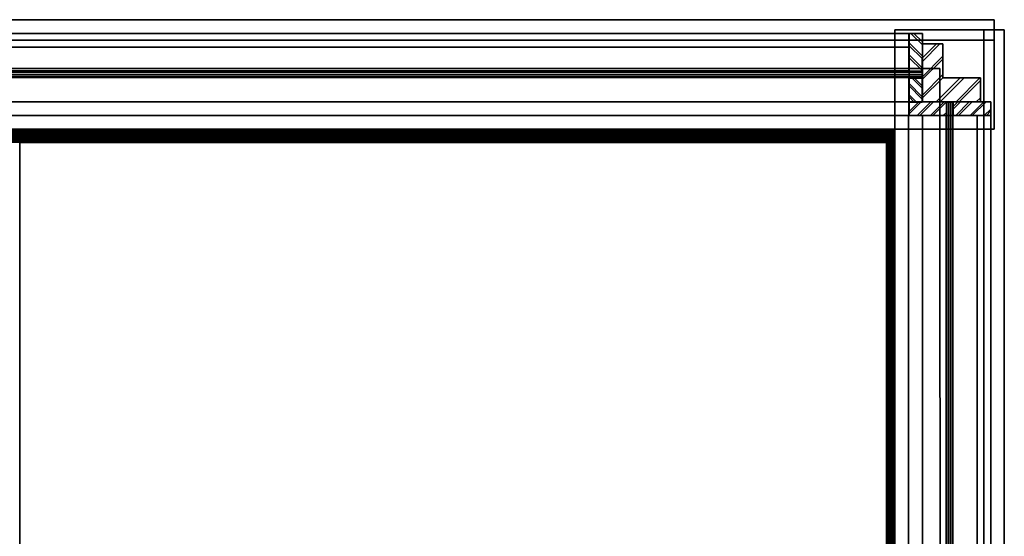
# Model space of a CAD drawing. Extents: x -173 to -68, y -50 to -4.
# Drawn here: x -104 to -68, y -31 to -12 of the extents above; entities that cross this region are included whole.
import ezdxf

# ---------------------------------------------------------------- set-up
doc = ezdxf.new("R2010")
doc.units = 0
doc.header["$LTSCALE"] = 192
doc.layers.get('0').update_dxf_attribs({"color": 1, "linetype": 'CONTINUOUS'})
doc.layers.add('LAYER_1', color=1, linetype='CONTINUOUS')

msp = doc.modelspace()

# ---------------------------------------------------------------- linework, layer by layer
at = {"color": 175}
for points in [[(-68.06561, -15.999834, -308.266189), (-68.065793, -11.999834, -308.266189), (-172.610532, -11.999834, -308.266157), (-172.610471, -15.999834, -308.266157)], [(-68.065793, -11.999834, -308.266189), (-68.065793, -11.999834, -293.266189), (-172.610532, -11.999834, -293.266157), (-172.610532, -11.999834, -308.266157)], [(-68.065793, -11.999834, -293.266189), (-68.06561, -15.999834, -293.266189), (-172.610471, -15.999834, -293.266157), (-172.610532, -11.999834, -293.266157)], [(-68.06561, -15.999834, -308.266189), (-172.610471, -15.999834, -308.266157), (-172.610532, -11.999834, -308.266157), (-68.065793, -11.999834, -308.266189)], [(-68.065793, -11.999834, -308.266189), (-172.610532, -11.999834, -308.266157), (-172.610532, -11.999834, -293.266157), (-68.065793, -11.999834, -293.266189)], [(-68.065793, -11.999834, -293.266189), (-172.610532, -11.999834, -293.266157), (-172.610471, -15.999834, -293.266157), (-68.06561, -15.999834, -293.266189)], [(-68.065793, -12.749834, -294.016189), (-68.06561, -15.999834, -293.641189), (-68.06561, -15.999834, -293.266189), (-68.065793, -11.999834, -293.266189)], [(-68.065793, -11.999834, -308.266189), (-68.06561, -15.999834, -308.266189), (-68.06561, -15.999834, -307.891189), (-68.065793, -12.749834, -307.516189)], [(-68.065793, -12.749834, -307.516189), (-68.065793, -12.749834, -294.016189), (-68.065793, -11.999834, -293.266189), (-68.065793, -11.999834, -308.266189)], [(-68.065793, -12.749834, -294.016189), (-68.065793, -11.999834, -293.266189), (-68.06561, -15.999834, -293.266189), (-68.06561, -15.999834, -293.641189)], [(-68.065793, -11.999834, -308.266189), (-68.065793, -12.749834, -307.516189), (-68.06561, -15.999834, -307.891189), (-68.06561, -15.999834, -308.266189)], [(-68.065793, -12.749834, -307.516189), (-68.065793, -11.999834, -308.266189), (-68.065793, -11.999834, -293.266189), (-68.065793, -12.749834, -294.016189)], [(-71.690854, -12.374804, -308.266193), (-71.690854, -12.374804, -307.891193), (-71.690831, -49.776415, -307.891201), (-71.690831, -49.776415, -308.266201)], [(-67.690854, -12.374804, -308.266189), (-71.690854, -12.374804, -308.266193), (-71.690831, -49.776415, -308.266201), (-67.690831, -49.776415, -308.266197)], [(-71.690854, -12.374804, -293.266193), (-67.690854, -12.374804, -293.266189), (-67.690831, -49.776415, -293.266197), (-71.690831, -49.776415, -293.266201)], [(-71.690854, -12.374804, -293.641193), (-71.690854, -12.374804, -293.266193), (-71.690831, -49.776415, -293.266201), (-71.690831, -49.776415, -293.641201)], [(-68.440854, -12.374804, -294.016189), (-71.690854, -12.374804, -293.641193), (-71.690831, -49.776415, -293.641201), (-68.440831, -49.776415, -294.016197)], [(-71.690854, -12.374804, -307.891193), (-68.440854, -12.374804, -307.516189), (-68.440831, -49.776415, -307.516197), (-71.690831, -49.776415, -307.891201)], [(-71.690854, -12.374804, -308.266193), (-71.690831, -49.776415, -308.266201), (-71.690831, -49.776415, -307.891201), (-71.690854, -12.374804, -307.891193)], [(-67.690854, -12.374804, -308.266189), (-67.690831, -49.776415, -308.266197), (-71.690831, -49.776415, -308.266201), (-71.690854, -12.374804, -308.266193)], [(-71.690854, -12.374804, -293.266193), (-71.690831, -49.776415, -293.266201), (-67.690831, -49.776415, -293.266197), (-67.690854, -12.374804, -293.266189)], [(-71.690854, -12.374804, -293.641193), (-71.690831, -49.776415, -293.641201), (-71.690831, -49.776415, -293.266201), (-71.690854, -12.374804, -293.266193)], [(-68.440854, -12.374804, -294.016189), (-68.440831, -49.776415, -294.016197), (-71.690831, -49.776415, -293.641201), (-71.690854, -12.374804, -293.641193)], [(-71.690854, -12.374804, -307.891193), (-71.690831, -49.776415, -307.891201), (-68.440831, -49.776415, -307.516197), (-68.440854, -12.374804, -307.516189)], [(-68.440854, -12.374804, -307.516189), (-68.440854, -12.374804, -294.016189), (-68.440831, -49.776415, -294.016197), (-68.440831, -49.776415, -307.516197)], [(-68.440854, -12.374804, -307.516189), (-68.440831, -49.776415, -307.516197), (-68.440831, -49.776415, -294.016197), (-68.440854, -12.374804, -294.016189)], [(-67.690854, -12.374804, -293.266189), (-67.690854, -12.374804, -308.266189), (-67.690831, -49.776415, -308.266197), (-67.690831, -49.776415, -293.266197)], [(-67.690854, -12.374804, -293.266189), (-67.690831, -49.776415, -293.266197), (-67.690831, -49.776415, -308.266197), (-67.690854, -12.374804, -308.266189)], [(-68.06561, -15.999834, -293.641189), (-68.065793, -12.749834, -294.016189), (-172.610532, -12.749834, -294.016157), (-172.610471, -15.999834, -293.641157)], [(-68.065793, -12.749834, -294.016189), (-68.065793, -12.749834, -307.516189), (-172.610532, -12.749834, -307.516157), (-172.610532, -12.749834, -294.016157)], [(-68.065793, -12.749834, -307.516189), (-68.06561, -15.999834, -307.891189), (-172.610471, -15.999834, -307.891157), (-172.610532, -12.749834, -307.516157)], [(-68.06561, -15.999834, -293.641189), (-172.610471, -15.999834, -293.641157), (-172.610532, -12.749834, -294.016157), (-68.065793, -12.749834, -294.016189)], [(-68.065793, -12.749834, -294.016189), (-172.610532, -12.749834, -294.016157), (-172.610532, -12.749834, -307.516157), (-68.065793, -12.749834, -307.516189)], [(-68.065793, -12.749834, -307.516189), (-172.610532, -12.749834, -307.516157), (-172.610471, -15.999834, -307.891157), (-68.06561, -15.999834, -307.891189)], [(-68.06561, -15.999834, -307.891189), (-68.06561, -15.999834, -308.266189), (-172.610471, -15.999834, -308.266157), (-172.610471, -15.999834, -307.891157)], [(-68.06561, -15.999834, -293.266189), (-68.06561, -15.999834, -293.641189), (-172.610471, -15.999834, -293.641157), (-172.610471, -15.999834, -293.266157)], [(-68.06561, -15.999834, -307.891189), (-172.610471, -15.999834, -307.891157), (-172.610471, -15.999834, -308.266157), (-68.06561, -15.999834, -308.266189)], [(-68.06561, -15.999834, -293.266189), (-172.610471, -15.999834, -293.266157), (-172.610471, -15.999834, -293.641157), (-68.06561, -15.999834, -293.641189)]]:
    msp.add_3dface(points, dxfattribs=at)
for points, invisible_edges in [([(-71.690854, -12.374804, -293.266193), (-71.690854, -12.374804, -293.641193), (-68.440854, -12.374804, -294.016189), (-67.690854, -12.374804, -293.266189)], 4), ([(-71.690854, -12.374804, -293.266193), (-67.690854, -12.374804, -293.266189), (-68.440854, -12.374804, -294.016189), (-71.690854, -12.374804, -293.641193)], 2), ([(-71.690854, -12.374804, -307.891193), (-71.690854, -12.374804, -308.266193), (-67.690854, -12.374804, -308.266189), (-68.440854, -12.374804, -307.516189)], 4), ([(-68.440854, -12.374804, -307.516189), (-67.690854, -12.374804, -308.266189), (-71.690854, -12.374804, -308.266193), (-71.690854, -12.374804, -307.891193)], 1), ([(-67.690854, -12.374804, -308.266189), (-67.690854, -12.374804, -293.266189), (-68.440854, -12.374804, -294.016189), (-68.440854, -12.374804, -307.516189)], 10), ([(-68.440854, -12.374804, -294.016189), (-67.690854, -12.374804, -293.266189), (-67.690854, -12.374804, -308.266189), (-68.440854, -12.374804, -307.516189)], 5)]:
    msp.add_3dface(points, dxfattribs=dict(at, invisible_edges=invisible_edges))
at = {"color": 252}
for points in [[(-70.040464, -13.784655, -304.641262), (-133.222776, -13.784655, -304.641248), (-133.222776, -13.784655, -307.641248), (-70.040464, -13.784655, -307.641262)], [(-70.040464, -13.784655, -304.641262), (-70.040349, -37.85509, -304.641262), (-133.222654, -37.85509, -304.641248), (-133.222776, -13.784655, -304.641248)], [(-70.040349, -37.85509, -304.641262), (-70.040464, -13.784655, -304.641262), (-70.040464, -13.784655, -307.641262), (-70.040349, -37.85509, -307.641262)]]:
    msp.add_3dface(points, dxfattribs=at)
at = {"layer": 'LAYER_1', "color": 175}
for points in [[(-70.684844, -12.922597, -257.84885), (-71.107619, -12.508075, -257.84885)], [(-70.684844, -12.804723, -257.84885), (-70.99821, -12.500546, -257.838094)], [(-70.685201, -13.328948, -257.84885), (-71.181691, -12.837984, -257.84885)], [(-70.685333, -13.437402, -257.84885), (-71.181691, -12.943835, -257.84885)], [(-70.68555, -13.525378, -257.84885), (-70.047616, -12.88125, -257.84885)], [(-70.684844, -13.396871, -257.84885), (-70.166229, -12.881466, -257.84885)], [(-70.685734, -13.769132, -257.84885), (-71.181691, -13.269317, -257.84885)], [(-70.685855, -13.874068, -257.84885), (-71.181691, -13.380678, -257.84885)], [(-70.700997, -14.195971, -257.84885), (-69.949739, -13.451173, -257.84885)], [(-70.684844, -14.09097, -257.84885), (-69.933586, -13.33985, -257.84885)], [(-69.933586, -14.009168, -257.84885), (-70.684844, -14.764125, -257.84885)], [(-70.686969, -14.815852, -257.84885), (-71.184684, -14.318588, -257.84885)], [(-70.686632, -14.509457, -257.84885), (-71.059574, -14.133855, -257.84885)], [(-70.686534, -14.419694, -257.84885), (-70.969846, -14.133655, -257.84885)], [(-69.933586, -14.128276, -257.84885), (-70.687026, -14.867458, -257.84885)], [(-70.194673, -15.021403, -257.84885), (-69.313514, -14.142625, -257.84885)], [(-70.039007, -15.010106, -257.84885), (-69.155966, -14.131388, -257.84885)], [(-69.455768, -15.009034, -257.84885), (-68.580801, -14.130662, -257.84885)], [(-69.339733, -15.008849, -257.84885), (-68.559771, -14.228914, -257.84885)], [(-70.687068, -14.905615, -257.84885), (-71.184684, -14.408383, -257.84885)], [(-70.904927, -15.011345, -257.84885), (-71.184684, -14.730444, -257.84885)], [(-70.979129, -15.011463, -257.84885), (-71.184684, -14.804687, -257.84885)], [(-71.184684, -15.460839, -257.84885), (-70.734967, -15.011074, -257.84885)], [(-71.184684, -15.374567, -257.84885), (-70.821189, -15.011212, -257.84885)], [(-70.876753, -15.508162, -257.84885), (-70.374297, -15.010244, -257.84885)], [(-70.776448, -15.502695, -257.84885), (-70.276554, -15.004587, -257.84885)], [(-70.388841, -15.508312, -257.84885), (-69.890136, -15.009727, -257.84885)], [(-70.302555, -15.508351, -257.84885), (-69.806398, -15.009593, -257.84885)], [(-69.292992, -15.008774, -257.84885), (-69.559446, -15.269914, -257.84885)], [(-69.559443, -15.17204, -257.84885), (-69.38875, -15.008927, -257.84885)], [(-69.462177, -15.508528, -257.84885), (-68.971102, -15.008261, -257.84885)], [(-69.363995, -15.508388, -257.84885), (-68.864825, -15.008118, -257.84885)], [(-68.439454, -15.00637, -257.84885), (-68.940783, -15.507595, -257.84885)], [(-68.349382, -15.00578, -257.84885), (-68.860089, -15.507494, -257.84885)], [(-68.720959, -15.009835, -257.84885), (-68.559771, -14.854447, -257.84885)], [(-69.920283, -15.508525, -257.84885), (-69.807874, -15.397405, -257.84885)], [(-68.184072, -15.267185, -257.84885), (-68.423389, -15.506743, -257.84885)], [(-68.183643, -15.339058, -257.84885), (-68.345664, -15.50661, -257.84885)]]:
    msp.add_polyline3d(points, dxfattribs=at)
at = {"layer": 'LAYER_1', "color": 153}
for points in [[(-70.694695, -13.933307, -257.838707), (-130.940336, -13.936632, -257.841107)], [(-130.937763, -13.996357, -257.838707), (-70.695054, -13.996357, -257.838707)], [(-130.938639, -14.052723, -257.838707), (-70.69593, -14.052723, -257.838707)], [(-69.745345, -15.015533, -257.838707), (-69.745345, -49.786497, -257.838707)], [(-69.683886, -15.012936, -257.838707), (-69.683886, -49.783899, -257.838707)], [(-69.626362, -49.783574, -257.838707), (-69.626362, -15.01261, -257.838707)]]:
    msp.add_polyline3d(points, dxfattribs=at)
at = {"layer": 'LAYER_1', "color": 175}
for points in [[(-71.169092, -12.999441, -292.386449), (-71.169092, -12.499516, -292.386449), (-130.55864, -12.499516, -292.386449), (-130.55864, -12.999441, -292.386449)], [(-71.169092, -12.499516, -292.386449), (-71.169092, -12.499516, -292.013493), (-130.55864, -12.499516, -292.013493), (-130.55864, -12.499516, -292.386449)], [(-71.169092, -12.499516, -292.013493), (-71.169092, -13.875933, -292.013493), (-130.55864, -13.875933, -292.013493), (-130.55864, -12.499516, -292.013493)], [(-70.684844, -12.508279, -257.84885), (-71.181691, -12.508039, -257.84885), (-71.181691, -12.508039, -293.242918), (-70.684844, -12.508279, -293.242918)], [(-71.181691, -12.508039, -257.84885), (-71.181691, -13.881854, -257.84885), (-71.181691, -13.881854, -293.242918), (-71.181691, -12.508039, -293.242918)], [(-70.684844, -12.882411, -257.84885), (-70.684844, -12.508279, -257.84885), (-70.684844, -12.508279, -293.242918), (-70.684844, -12.882411, -293.242918)], [(-69.933586, -12.881042, -257.84885), (-70.684844, -12.882411, -257.84885), (-70.684844, -12.882411, -293.242918), (-69.933586, -12.881042, -293.242918)], [(-69.933586, -14.132141, -257.84885), (-69.933586, -12.881042, -257.84885), (-69.933586, -12.881042, -293.242918), (-69.933586, -14.132141, -293.242918)], [(-71.169092, -14.999141, -293.2589), (-71.169092, -12.999441, -293.2589), (-130.55864, -12.999441, -293.2589), (-130.55864, -14.999141, -293.2589)], [(-71.169092, -12.999441, -293.2589), (-71.169092, -12.999441, -292.386449), (-130.55864, -12.999441, -292.386449), (-130.55864, -12.999441, -293.2589)], [(-71.169092, -14.999141, -292.386449), (-71.169092, -12.999441, -292.386449), (-71.169092, -12.999441, -293.2589), (-71.169092, -14.999141, -293.2589)], [(-71.169092, -13.875933, -292.013493), (-71.169092, -13.875933, -292.386449), (-130.55864, -13.875933, -292.386449), (-130.55864, -13.875933, -292.013493)], [(-71.169092, -13.875933, -292.386449), (-71.169092, -14.116157, -292.386449), (-130.55864, -14.116157, -292.386449), (-130.55864, -13.875933, -292.386449)], [(-70.684844, -13.881601, -257.84885), (-70.685942, -13.881602, -257.84885), (-70.686219, -14.133021, -257.84885), (-70.684844, -14.133018, -257.84885)], [(-70.684844, -13.881601, -257.84885), (-70.684844, -14.133018, -257.84885), (-70.684844, -14.133018, -293.242918), (-70.684844, -13.881601, -293.242918)], [(-71.169092, -14.116157, -292.386449), (-71.169092, -14.116157, -292.013493), (-130.55864, -14.116157, -292.013493), (-130.55864, -14.116157, -292.386449)], [(-71.169092, -14.116157, -292.013493), (-71.169092, -15.499066, -292.013493), (-130.55864, -15.499066, -292.013493), (-130.55864, -14.116157, -292.013493)], [(-71.184684, -14.134135, -293.242918), (-71.184684, -15.000038, -293.242918), (-70.685041, -15.001478, -293.242918), (-70.68496, -14.133018, -293.242918)], [(-71.184684, -14.134135, -257.84885), (-70.686219, -14.133021, -257.84885), (-70.687184, -15.010998, -257.84885), (-71.184684, -15.011791, -257.84885)], [(-68.559771, -14.130639, -257.84885), (-69.933586, -14.132141, -257.84885), (-69.933586, -14.132141, -293.242918), (-68.559771, -14.130639, -293.242918)], [(-68.559771, -15.007605, -257.84885), (-68.559771, -14.130639, -257.84885), (-68.559771, -14.130639, -293.242918), (-68.559771, -15.007605, -293.242918)], [(-71.169092, -15.499066, -292.386449), (-71.169092, -14.999141, -292.386449), (-130.55864, -14.999141, -292.386449), (-130.55864, -15.499066, -292.386449)], [(-71.169092, -14.999141, -292.386449), (-71.169092, -14.999141, -293.2589), (-130.55864, -14.999141, -293.2589), (-130.55864, -14.999141, -292.386449)], [(-69.559438, -15.009432, -257.84885), (-69.559453, -15.508696, -257.84885), (-69.559453, -15.508696, -293.242918), (-69.559438, -15.009432, -293.242918)], [(-68.185639, -15.004359, -257.84885), (-68.559771, -15.007605, -257.84885), (-68.559771, -15.007605, -293.242918), (-68.185639, -15.004359, -293.242918)], [(-68.182646, -15.506329, -257.84885), (-68.185639, -15.004359, -257.84885), (-68.185639, -15.004359, -293.242918), (-68.182646, -15.506329, -293.242918)], [(-71.169092, -15.499066, -292.013493), (-71.169092, -15.499066, -292.386449), (-130.55864, -15.499066, -292.386449), (-130.55864, -15.499066, -292.013493)], [(-70.685577, -15.505994, -292.388772), (-71.185502, -15.505994, -292.388772), (-71.185502, -49.781566, -292.388772), (-70.685577, -49.781566, -292.388772)], [(-71.185502, -15.505994, -292.388772), (-71.185502, -15.505994, -292.015815), (-71.185502, -49.781566, -292.015815), (-71.185502, -49.781566, -292.388772)], [(-71.185502, -15.505994, -292.015815), (-69.809085, -15.505994, -292.015815), (-69.809085, -49.781566, -292.015815), (-71.185502, -49.781566, -292.015815)], [(-71.184684, -15.507949, -257.84885), (-69.807877, -15.508576, -257.84885), (-69.807877, -15.508576, -293.242918), (-71.184684, -15.507949, -293.242918)], [(-68.685877, -15.505994, -293.261223), (-70.685577, -15.505994, -293.261223), (-70.685577, -49.781566, -293.261223), (-68.685877, -49.781566, -293.261223)], [(-70.685577, -15.505994, -293.261223), (-70.685577, -15.505994, -292.388772), (-70.685577, -49.781566, -292.388772), (-70.685577, -49.781566, -293.261223)], [(-69.809085, -15.505994, -292.015815), (-69.809085, -15.505994, -292.388772), (-69.809085, -49.781566, -292.388772), (-69.809085, -49.781566, -292.015815)], [(-69.809085, -15.505994, -292.388772), (-69.568861, -15.505994, -292.388772), (-69.568861, -49.781566, -292.388772), (-69.809085, -49.781566, -292.388772)], [(-69.568861, -15.505994, -292.388772), (-69.568861, -15.505994, -292.015815), (-69.568861, -49.781566, -292.015815), (-69.568861, -49.781566, -292.388772)], [(-69.568861, -15.505994, -292.015815), (-68.185952, -15.505994, -292.015815), (-68.185952, -49.781566, -292.015815), (-69.568861, -49.781566, -292.015815)], [(-69.559453, -15.508696, -257.84885), (-68.182646, -15.506329, -257.84885), (-68.182646, -15.506329, -293.242918), (-69.559453, -15.508696, -293.242918)], [(-68.185952, -15.505994, -292.388772), (-68.685877, -15.505994, -292.388772), (-68.685877, -49.781566, -292.388772), (-68.185952, -49.781566, -292.388772)], [(-68.685877, -15.505994, -292.388772), (-68.685877, -15.505994, -293.261223), (-68.685877, -49.781566, -293.261223), (-68.685877, -49.781566, -292.388772)], [(-68.185952, -15.505994, -292.015815), (-68.185952, -15.505994, -292.388772), (-68.185952, -49.781566, -292.388772), (-68.185952, -49.781566, -292.015815)], [(-71.68967, -16.021131, -293.521567), (-71.68967, -16.017938, -293.479762), (-172.613623, -16.017938, -293.479762), (-172.613623, -16.021131, -293.521567)], [(-71.68967, -16.017938, -293.479762), (-71.68967, -16.030108, -293.438796), (-172.613623, -16.030108, -293.438796), (-172.613623, -16.017938, -293.479762)], [(-71.68967, -16.03947, -293.561361), (-71.68967, -16.021131, -293.521567), (-172.613623, -16.021131, -293.521567), (-172.613623, -16.03947, -293.561361)], [(-71.68967, -16.030108, -293.438796), (-71.68967, -16.056811, -293.401459), (-172.613623, -16.056811, -293.401459), (-172.613623, -16.030108, -293.438796)], [(-71.68967, -16.071704, -293.596432), (-71.68967, -16.03947, -293.561361), (-172.613623, -16.03947, -293.561361), (-172.613623, -16.071704, -293.596432)], [(-71.68967, -16.056811, -293.401459), (-71.68967, -16.096228, -293.370297), (-172.613623, -16.096228, -293.370297), (-172.613623, -16.056811, -293.401459)], [(-71.68967, -16.115637, -293.624391), (-71.68967, -16.071704, -293.596432), (-172.613623, -16.071704, -293.596432), (-172.613623, -16.115637, -293.624391)], [(-71.68967, -16.096228, -293.370297), (-71.68967, -16.145673, -293.347433), (-172.613623, -16.145673, -293.347433), (-172.613623, -16.096228, -293.370297)], [(-71.68967, -16.168276, -293.643332), (-71.68967, -16.115637, -293.624391), (-172.613623, -16.115637, -293.624391), (-172.613623, -16.168276, -293.643332)], [(-71.68967, -16.145673, -293.347433), (-71.68967, -16.201776, -293.334426), (-172.613623, -16.201776, -293.334426), (-172.613623, -16.145673, -293.347433)], [(-71.68967, -16.226032, -293.651964), (-71.68967, -16.168276, -293.643332), (-172.613623, -16.168276, -293.643332), (-172.613623, -16.226032, -293.651964)], [(-71.988478, -16.006926, -293.52925), (-71.992923, -16.006926, -293.487799), (-71.992923, -49.783061, -293.487799), (-71.988478, -49.783061, -293.52925)], [(-71.992923, -16.006926, -293.487799), (-71.987176, -16.006926, -293.446531), (-71.987176, -49.783061, -293.446531), (-71.992923, -49.783061, -293.487799)], [(-71.974145, -16.006926, -293.56806), (-71.988478, -16.006926, -293.52925), (-71.988478, -49.783061, -293.52925), (-71.974145, -49.783061, -293.56806)], [(-71.987176, -16.006926, -293.446531), (-71.97163, -16.006926, -293.408259), (-71.97163, -49.783061, -293.408259), (-71.987176, -49.783061, -293.446531)], [(-71.950901, -16.006926, -293.601583), (-71.974145, -16.006926, -293.56806), (-71.974145, -49.783061, -293.56806), (-71.950901, -49.783061, -293.601583)], [(-71.97163, -16.006926, -293.408259), (-71.947344, -16.006926, -293.37559), (-71.947344, -49.783061, -293.37559), (-71.97163, -49.783061, -293.408259)], [(-71.92033, -16.006926, -293.627535), (-71.950901, -16.006926, -293.601583), (-71.950901, -49.783061, -293.601583), (-71.92033, -49.783061, -293.627535)], [(-71.947344, -16.006926, -293.37559), (-71.915973, -16.006926, -293.350752), (-71.915973, -49.783061, -293.350752), (-71.947344, -49.783061, -293.37559)], [(-71.884514, -16.006926, -293.644148), (-71.92033, -16.006926, -293.627535), (-71.92033, -49.783061, -293.627535), (-71.884514, -49.783061, -293.644148)], [(-71.915973, -16.006926, -293.350752), (-71.879654, -16.006926, -293.335436), (-71.879654, -49.783061, -293.335436), (-71.915973, -49.783061, -293.350752)], [(-71.845896, -16.006926, -293.650289), (-71.884514, -16.006926, -293.644148), (-71.884514, -49.783061, -293.644148), (-71.845896, -49.783061, -293.650289)], [(-71.879654, -16.006926, -293.335436), (-71.840864, -16.006926, -293.330686), (-71.840864, -49.783061, -293.330686), (-71.879654, -49.783061, -293.335436)], [(-71.807105, -16.006926, -293.645539), (-71.845896, -16.006926, -293.650289), (-71.845896, -49.783061, -293.650289), (-71.807105, -49.783061, -293.645539)], [(-71.840864, -16.006926, -293.330686), (-71.802245, -16.006926, -293.336827), (-71.802245, -49.783061, -293.336827), (-71.840864, -49.783061, -293.330686)], [(-71.770787, -16.006926, -293.630223), (-71.807105, -16.006926, -293.645539), (-71.807105, -49.783061, -293.645539), (-71.770787, -49.783061, -293.630223)], [(-71.802245, -16.006926, -293.336827), (-71.76643, -16.006926, -293.35344), (-71.76643, -49.783061, -293.35344), (-71.802245, -49.783061, -293.336827)], [(-71.739416, -16.006926, -293.605385), (-71.770787, -16.006926, -293.630223), (-71.770787, -49.783061, -293.630223), (-71.739416, -49.783061, -293.605385)], [(-71.76643, -16.006926, -293.35344), (-71.735858, -16.006926, -293.379392), (-71.735858, -49.783061, -293.379392), (-71.76643, -49.783061, -293.35344)], [(-71.71513, -16.006926, -293.572716), (-71.739416, -16.006926, -293.605385), (-71.739416, -49.783061, -293.605385), (-71.71513, -49.783061, -293.572716)], [(-71.735858, -16.006926, -293.379392), (-71.712614, -16.006926, -293.412915), (-71.712614, -49.783061, -293.412915), (-71.735858, -49.783061, -293.379392)], [(-71.699584, -16.006926, -293.534444), (-71.71513, -16.006926, -293.572716), (-71.71513, -49.783061, -293.572716), (-71.699584, -49.783061, -293.534444)], [(-71.712614, -16.006926, -293.412915), (-71.698282, -16.006926, -293.451725), (-71.698282, -49.783061, -293.451725), (-71.712614, -49.783061, -293.412915)], [(-71.693837, -16.006926, -293.493176), (-71.699584, -16.006926, -293.534444), (-71.699584, -49.783061, -293.534444), (-71.693837, -49.783061, -293.493176)], [(-71.698282, -16.006926, -293.451725), (-71.693837, -16.006926, -293.493176), (-71.693837, -49.783061, -293.493176), (-71.698282, -49.783061, -293.451725)], [(-71.68967, -16.201776, -293.334426), (-71.68967, -16.260714, -293.332161), (-172.613623, -16.260714, -293.332161), (-172.613623, -16.201776, -293.334426)], [(-71.68967, -16.284969, -293.649699), (-71.68967, -16.226032, -293.651964), (-172.613623, -16.226032, -293.651964), (-172.613623, -16.284969, -293.649699)], [(-71.68967, -16.260714, -293.332161), (-71.68967, -16.31847, -293.340793), (-172.613623, -16.31847, -293.340793), (-172.613623, -16.260714, -293.332161)], [(-71.68967, -16.341073, -293.636691), (-71.68967, -16.284969, -293.649699), (-172.613623, -16.284969, -293.649699), (-172.613623, -16.341073, -293.636691)], [(-71.68967, -16.31847, -293.340793), (-71.68967, -16.371108, -293.359734), (-172.613623, -16.371108, -293.359734), (-172.613623, -16.31847, -293.340793)], [(-71.68967, -16.390517, -293.613827), (-71.68967, -16.341073, -293.636691), (-172.613623, -16.341073, -293.636691), (-172.613623, -16.390517, -293.613827)], [(-71.68967, -16.371108, -293.359734), (-71.68967, -16.415042, -293.387692), (-172.613623, -16.415042, -293.387692), (-172.613623, -16.371108, -293.359734)], [(-71.68967, -16.429935, -293.582665), (-71.68967, -16.390517, -293.613827), (-172.613623, -16.390517, -293.613827), (-172.613623, -16.429935, -293.582665)], [(-71.68967, -16.415042, -293.387692), (-71.68967, -16.447276, -293.422764), (-172.613623, -16.447276, -293.422764), (-172.613623, -16.415042, -293.387692)], [(-71.68967, -16.456638, -293.545329), (-71.68967, -16.429935, -293.582665), (-172.613623, -16.429935, -293.582665), (-172.613623, -16.456638, -293.545329)], [(-71.68967, -16.447276, -293.422764), (-71.68967, -16.465615, -293.462558), (-172.613623, -16.465615, -293.462558), (-172.613623, -16.447276, -293.422764)], [(-71.68967, -16.468808, -293.504362), (-71.68967, -16.456638, -293.545329), (-172.613623, -16.456638, -293.545329), (-172.613623, -16.468808, -293.504362)], [(-71.68967, -16.465615, -293.462558), (-71.68967, -16.468808, -293.504362), (-172.613623, -16.468808, -293.504362), (-172.613623, -16.465615, -293.462558)]]:
    msp.add_3dface(points, dxfattribs=at)
for points, invisible_edges in [([(-70.684844, -12.882411, -257.84885), (-71.181691, -12.508039, -257.84885), (-70.684844, -12.508279, -257.84885)], 1), ([(-71.181691, -13.881854, -257.84885), (-71.181691, -12.508039, -257.84885), (-70.684844, -12.882411, -257.84885), (-70.685942, -13.881602, -257.84885)], 2), ([(-71.181691, -12.508039, -293.242918), (-71.181691, -13.881854, -293.242918), (-70.684937, -13.881601, -293.242918), (-70.684844, -12.508279, -293.242918)], 4), ([(-71.169092, -15.499066, -292.013493), (-71.169092, -13.875933, -292.386449), (-71.169092, -12.499516, -292.386449), (-71.169092, -15.499066, -292.386449)], 7), ([(-71.169092, -12.499516, -292.013493), (-71.169092, -12.499516, -292.386449), (-71.169092, -13.875933, -292.386449), (-71.169092, -13.875933, -292.013493)], 2), ([(-71.169092, -14.999141, -292.386449), (-71.169092, -15.499066, -292.386449), (-71.169092, -12.499516, -292.386449), (-71.169092, -12.999441, -292.386449)], 14), ([(-70.684844, -12.508279, -293.242918), (-70.684937, -13.881601, -293.242918), (-70.684844, -12.882411, -293.242918)], 1), ([(-69.933586, -14.132141, -257.84885), (-70.685942, -13.881602, -257.84885), (-70.684844, -12.882411, -257.84885), (-69.933586, -12.881042, -257.84885)], 1), ([(-69.933586, -12.881042, -293.242918), (-70.68496, -14.133018, -293.242918), (-70.685041, -15.001478, -293.242918), (-69.933586, -14.132141, -293.242918)], 5), ([(-70.684844, -12.882411, -293.242918), (-70.684937, -13.881601, -293.242918), (-70.68496, -14.133018, -293.242918), (-69.933586, -12.881042, -293.242918)], 6), ([(-71.181691, -13.881854, -257.84885), (-70.684844, -13.881601, -293.242918), (-70.684937, -13.881601, -293.242918), (-71.181691, -13.881854, -293.242918)], 1), ([(-70.684844, -13.881601, -257.84885), (-70.684844, -13.881601, -293.242918), (-71.181691, -13.881854, -257.84885), (-70.685942, -13.881602, -257.84885)], 2), ([(-71.169092, -14.116157, -292.386449), (-71.169092, -13.875933, -292.386449), (-71.169092, -15.499066, -292.013493), (-71.169092, -14.116157, -292.013493)], 2), ([(-70.687184, -15.010998, -257.84885), (-70.686219, -14.133021, -257.84885), (-70.685942, -13.881602, -257.84885), (-69.933586, -14.132141, -257.84885)], 12), ([(-70.684844, -14.133018, -257.84885), (-71.184684, -14.134135, -293.242918), (-70.68496, -14.133018, -293.242918), (-70.684844, -14.133018, -293.242918)], 1), ([(-71.184684, -14.134135, -257.84885), (-71.184684, -14.134135, -293.242918), (-70.684844, -14.133018, -257.84885), (-70.686219, -14.133021, -257.84885)], 2), ([(-71.184684, -14.134135, -257.84885), (-71.184684, -15.507949, -293.242918), (-71.184684, -15.000038, -293.242918), (-71.184684, -14.134135, -293.242918)], 1), ([(-71.184684, -15.507949, -257.84885), (-71.184684, -15.507949, -293.242918), (-71.184684, -14.134135, -257.84885), (-71.184684, -15.011791, -257.84885)], 2), ([(-68.559771, -15.007605, -257.84885), (-70.687184, -15.010998, -257.84885), (-69.933586, -14.132141, -257.84885), (-68.559771, -14.130639, -257.84885)], 3), ([(-68.559771, -14.130639, -293.242918), (-69.933586, -14.132141, -293.242918), (-70.685041, -15.001478, -293.242918), (-68.559771, -15.007605, -293.242918)], 2), ([(-71.184684, -15.507949, -293.242918), (-69.807877, -15.508576, -293.242918), (-69.807861, -15.009312, -293.242918), (-71.184684, -15.000038, -293.242918)], 4), ([(-68.559771, -15.007605, -293.242918), (-70.685041, -15.001478, -293.242918), (-71.184684, -15.000038, -293.242918), (-69.807861, -15.009312, -293.242918)], 12), ([(-71.184684, -15.507949, -257.84885), (-69.807861, -15.009596, -257.84885), (-69.807877, -15.508576, -257.84885)], 1), ([(-71.184684, -15.011791, -257.84885), (-70.687184, -15.010998, -257.84885), (-69.807861, -15.009596, -257.84885), (-71.184684, -15.507949, -257.84885)], 4), ([(-69.671364, -15.009378, -257.84885), (-69.807861, -15.009596, -257.84885), (-70.687184, -15.010998, -257.84885), (-68.559771, -15.007605, -257.84885)], 4), ([(-69.807877, -15.508576, -257.84885), (-69.807861, -15.009312, -293.242918), (-69.807877, -15.508576, -293.242918)], 1), ([(-69.807861, -15.009312, -257.84885), (-69.807861, -15.009312, -293.242918), (-69.807877, -15.508576, -257.84885), (-69.807861, -15.009596, -257.84885)], 2), ([(-69.559438, -15.009432, -293.242918), (-68.559771, -15.007605, -293.242918), (-69.807861, -15.009312, -293.242918)], 3), ([(-69.807861, -15.009312, -257.84885), (-69.559438, -15.009432, -293.242918), (-69.807861, -15.009312, -293.242918)], 1), ([(-69.559438, -15.009432, -257.84885), (-69.559438, -15.009432, -293.242918), (-69.807861, -15.009312, -257.84885), (-69.671364, -15.009378, -257.84885)], 2), ([(-69.671364, -15.009378, -257.84885), (-68.559771, -15.007605, -257.84885), (-69.559438, -15.009432, -257.84885)], 2), ([(-68.182646, -15.506329, -257.84885), (-69.559453, -15.508696, -257.84885), (-69.559438, -15.009432, -257.84885), (-68.559771, -15.007605, -257.84885)], 12), ([(-69.559453, -15.508696, -293.242918), (-68.182646, -15.506329, -293.242918), (-68.559771, -15.007605, -293.242918), (-69.559438, -15.009432, -293.242918)], 6), ([(-68.182646, -15.506329, -293.242918), (-68.185639, -15.004359, -293.242918), (-68.559771, -15.007605, -293.242918)], 12), ([(-68.185639, -15.004359, -257.84885), (-68.182646, -15.506329, -257.84885), (-68.559771, -15.007605, -257.84885)], 2), ([(-70.685577, -15.505994, -292.388772), (-71.185502, -15.505994, -292.015815), (-71.185502, -15.505994, -292.388772)], 1), ([(-69.809085, -15.505994, -292.015815), (-71.185502, -15.505994, -292.015815), (-70.685577, -15.505994, -292.388772), (-69.809085, -15.505994, -292.388772)], 6), ([(-68.685877, -15.505994, -292.388772), (-70.685577, -15.505994, -292.388772), (-70.685577, -15.505994, -293.261223), (-68.685877, -15.505994, -293.261223)], 1), ([(-69.809085, -15.505994, -292.388772), (-70.685577, -15.505994, -292.388772), (-68.685877, -15.505994, -292.388772), (-69.568861, -15.505994, -292.388772)], 7), ([(-68.185952, -15.505994, -292.015815), (-69.568861, -15.505994, -292.015815), (-69.568861, -15.505994, -292.388772), (-68.685877, -15.505994, -292.388772)], 12), ([(-68.185952, -15.505994, -292.388772), (-68.185952, -15.505994, -292.015815), (-68.685877, -15.505994, -292.388772)], 2), ([(-71.992923, -16.006926, -293.487799), (-71.988478, -16.006926, -293.52925), (-71.97163, -16.006926, -293.408259), (-71.987176, -16.006926, -293.446531)], 2), ([(-71.92033, -16.006926, -293.627535), (-71.807105, -16.006926, -293.645539), (-71.97163, -16.006926, -293.408259), (-71.988478, -16.006926, -293.52925)], 15), ([(-71.950901, -16.006926, -293.601583), (-71.92033, -16.006926, -293.627535), (-71.988478, -16.006926, -293.52925), (-71.974145, -16.006926, -293.56806)], 2), ([(-71.97163, -16.006926, -293.408259), (-71.807105, -16.006926, -293.645539), (-71.76643, -16.006926, -293.35344), (-71.879654, -16.006926, -293.335436)], 15), ([(-71.947344, -16.006926, -293.37559), (-71.97163, -16.006926, -293.408259), (-71.879654, -16.006926, -293.335436), (-71.915973, -16.006926, -293.350752)], 2), ([(-71.845896, -16.006926, -293.650289), (-71.807105, -16.006926, -293.645539), (-71.92033, -16.006926, -293.627535), (-71.884514, -16.006926, -293.644148)], 2), ([(-71.840864, -16.006926, -293.330686), (-71.879654, -16.006926, -293.335436), (-71.76643, -16.006926, -293.35344), (-71.802245, -16.006926, -293.336827)], 2), ([(-71.698282, -16.006926, -293.451725), (-71.76643, -16.006926, -293.35344), (-71.807105, -16.006926, -293.645539), (-71.71513, -16.006926, -293.572716)], 15), ([(-71.739416, -16.006926, -293.605385), (-71.71513, -16.006926, -293.572716), (-71.807105, -16.006926, -293.645539), (-71.770787, -16.006926, -293.630223)], 2), ([(-71.735858, -16.006926, -293.379392), (-71.76643, -16.006926, -293.35344), (-71.698282, -16.006926, -293.451725), (-71.712614, -16.006926, -293.412915)], 2), ([(-71.693837, -16.006926, -293.493176), (-71.698282, -16.006926, -293.451725), (-71.71513, -16.006926, -293.572716), (-71.699584, -16.006926, -293.534444)], 2), ([(-71.68967, -16.071704, -293.596432), (-71.68967, -16.468808, -293.504362), (-71.68967, -16.096228, -293.370297), (-71.68967, -16.017938, -293.479762)], 15), ([(-71.68967, -16.03947, -293.561361), (-71.68967, -16.071704, -293.596432), (-71.68967, -16.017938, -293.479762), (-71.68967, -16.021131, -293.521567)], 2), ([(-71.68967, -16.030108, -293.438796), (-71.68967, -16.017938, -293.479762), (-71.68967, -16.096228, -293.370297), (-71.68967, -16.056811, -293.401459)], 2), ([(-71.68967, -16.390517, -293.613827), (-71.68967, -16.468808, -293.504362), (-71.68967, -16.071704, -293.596432), (-71.68967, -16.226032, -293.651964)], 15), ([(-71.68967, -16.168276, -293.643332), (-71.68967, -16.226032, -293.651964), (-71.68967, -16.071704, -293.596432), (-71.68967, -16.115637, -293.624391)], 2), ([(-71.68967, -16.145673, -293.347433), (-71.68967, -16.096228, -293.370297), (-71.68967, -16.260714, -293.332161), (-71.68967, -16.201776, -293.334426)], 2), ([(-71.68967, -16.260714, -293.332161), (-71.68967, -16.096228, -293.370297), (-71.68967, -16.468808, -293.504362), (-71.68967, -16.415042, -293.387692)], 15), ([(-71.68967, -16.341073, -293.636691), (-71.68967, -16.390517, -293.613827), (-71.68967, -16.226032, -293.651964), (-71.68967, -16.284969, -293.649699)], 2), ([(-71.68967, -16.31847, -293.340793), (-71.68967, -16.260714, -293.332161), (-71.68967, -16.415042, -293.387692), (-71.68967, -16.371108, -293.359734)], 2), ([(-71.68967, -16.456638, -293.545329), (-71.68967, -16.468808, -293.504362), (-71.68967, -16.390517, -293.613827), (-71.68967, -16.429935, -293.582665)], 2), ([(-71.68967, -16.447276, -293.422764), (-71.68967, -16.415042, -293.387692), (-71.68967, -16.468808, -293.504362), (-71.68967, -16.465615, -293.462558)], 2)]:
    msp.add_3dface(points, dxfattribs=dict(at, invisible_edges=invisible_edges))
at = {"layer": 'LAYER_1', "color": 153}
for points in [[(-130.937763, -13.882504, -257.838707), (-130.937763, -13.882504, -292.351365), (-70.695054, -13.882504, -292.351365), (-70.695054, -13.882504, -257.838707)], [(-130.937763, -13.882504, -292.351365), (-130.937763, -14.11021, -292.351365), (-70.695054, -14.11021, -292.351365), (-70.695054, -13.882504, -292.351365)], [(-130.937763, -14.11021, -257.838707), (-130.937763, -13.882504, -257.838707), (-70.695054, -13.882504, -257.838707), (-70.695054, -14.11021, -257.838707)], [(-70.695054, -13.882504, -257.838707), (-70.695054, -13.882504, -292.351365), (-70.695054, -14.11021, -292.351365), (-70.695054, -14.11021, -257.838707)], [(-130.937763, -14.11021, -292.351365), (-130.937763, -14.11021, -257.838707), (-70.695054, -14.11021, -257.838707), (-70.695054, -14.11021, -292.351365)], [(-69.797739, -15.012936, -257.838707), (-69.797739, -15.012936, -292.351365), (-69.570033, -15.012936, -292.351365), (-69.570033, -15.012936, -257.838707)], [(-69.797739, -49.783899, -257.838707), (-69.797739, -49.783899, -292.351365), (-69.797739, -15.012936, -292.351365), (-69.797739, -15.012936, -257.838707)], [(-69.797739, -49.783899, -292.351365), (-69.570033, -49.783899, -292.351365), (-69.570033, -15.012936, -292.351365), (-69.797739, -15.012936, -292.351365)], [(-69.570033, -49.783899, -257.838707), (-69.797739, -49.783899, -257.838707), (-69.797739, -15.012936, -257.838707), (-69.570033, -15.012936, -257.838707)], [(-69.570033, -49.783899, -292.351365), (-69.570033, -49.783899, -257.838707), (-69.570033, -15.012936, -257.838707), (-69.570033, -15.012936, -292.351365)]]:
    msp.add_3dface(points, dxfattribs=at)
at = {"layer": 'LAYER_1', "color": 252}
msp.add_3dface([(-172.622579, -49.770608, -294.546819), (-71.993149, -49.770608, -294.546819), (-71.993149, -16.492608, -294.548762), (-172.622579, -16.492608, -294.548762)], dxfattribs=at)
at = {"layer": 'LAYER_1', "color": 254}
for points in [[(-71.998995, -46.496239, -293.254534), (-103.659408, -46.496239, -293.254534), (-103.659408, -16.496239, -293.254534), (-71.998995, -16.496239, -293.254534)], [(-71.998995, -46.496239, -294.504534), (-71.998995, -16.496239, -294.504534), (-103.659408, -16.496239, -294.504534), (-103.659408, -46.496239, -294.504534)], [(-71.998995, -16.496239, -293.254534), (-103.659408, -16.496239, -293.254534), (-103.659408, -16.496239, -294.504534), (-71.998995, -16.496239, -294.504534)], [(-103.659408, -16.496239, -293.254534), (-103.659408, -46.496239, -293.254534), (-103.659408, -46.496239, -294.504534), (-103.659408, -16.496239, -294.504534)], [(-71.998995, -46.496239, -293.254534), (-71.998995, -16.496239, -293.254534), (-71.998995, -16.496239, -294.504534), (-71.998995, -46.496239, -294.504534)]]:
    msp.add_3dface(points, dxfattribs=at)

doc.saveas('drawing.dxf')
